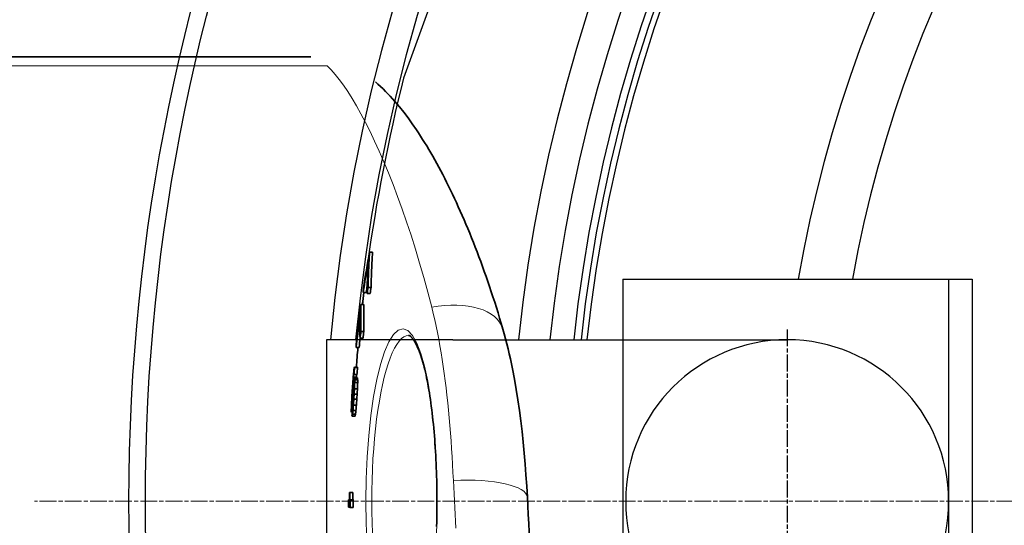
# Model space of a CAD drawing. Units: millimetres. Extents: x 10872 to 23637, y -2183 to 10214.
# Drawn here: x 12690 to 13023, y 1622 to 1793 of the extents above; entities that cross this region are included whole.
import ezdxf

# ---------------------------------------------------------------- set-up
doc = ezdxf.new("R2010")
doc.units = ezdxf.units.MM
doc.linetypes.add('CHAIN', pattern=[0.3543, 0.2362, -0.0295, 0.0591, -0.0295])
doc.linetypes.add('DASH_DOT', pattern=[0.37, 0.24, -0.06, 0.01, -0.06])
for name, color, linetype, lineweight in [('Středová značka (ISO)', 1, 'DASH_DOT', 9), ('Viditelná (ISO)', 7, 'Continuous', 35), ('Viditelná tenká (ISO)', 7, 'Continuous', 18)]:
    doc.layers.add(name, color=color, linetype=linetype, lineweight=lineweight)

# ---------------------------------------------------------------- blocks, each defined once
blk = doc.blocks.new('A$C6C4B66A3')
at = {"layer": 'Viditelná (ISO)'}
for p, q in [((-690.08, 225), (-497.37, 225)), ((-477.59, 159.06), (-476.57, 159.06)), ((-478.07, 147.15), (-477.06, 147.15)), ((-479.76, 145.49), (-478.75, 145.49)), ((-478.44, 145.14), (-477.43, 145.14)), ((-480.49, 141.35), (-479.48, 141.35)), ((-480.81, 130.02), (-479.8, 130.02)), ((-480.52, 132.24), (-479.51, 132.24)), ((-482.13, 126.84), (-481.12, 126.84)), ((-482.72, 120.25), (-481.71, 120.25)), ((-482.67, 120.14), (-481.66, 120.14)), ((-483.02, 116.93), (-482.02, 116.93)), ((-482.92, 117.74), (-481.91, 117.74)), ((-482.87, 117.76), (-481.87, 117.76)), ((-482.72, 116.63), (-481.71, 116.63)), ((-482.65, 116.51), (-481.65, 116.51)), ((-483.15, 115.47), (-482.89, 115.47)), ((-483.01, 113.05), (-482.82, 113.05)), ((-482.9, 113.99), (-482.84, 113.99)), ((-482.61, 116), (-481.61, 116)), ((-482.6, 115.09), (-481.6, 115.09)), ((-483.5, 110.58), (-483.31, 110.58)), ((-483.39, 112.3), (-483.18, 112.3)), ((-483.11, 111.99), (-482.87, 111.99)), ((-482.79, 111.14), (-481.79, 111.14)), ((-482.69, 112.99), (-481.68, 112.99)), ((-483.61, 107.95), (-483.54, 107.95)), ((-483.57, 109.13), (-483.42, 109.13)), ((-483.55, 106.41), (-483.29, 106.41)), ((-483.43, 107.75), (-483.15, 107.75)), ((-483.28, 109.6), (-483.02, 109.6)), ((-483.04, 107.44), (-482.04, 107.44)), ((-482.9, 109.42), (-481.9, 109.42)), ((-483.74, 105.05), (-483.43, 105.05)), ((-483.67, 105.34), (-483.41, 105.34)), ((-483.52, 103.68), (-482.51, 103.68)), ((-483.46, 103.7), (-482.46, 103.7)), ((-483.34, 104.37), (-482.33, 104.37)), ((-483.19, 105.58), (-482.19, 105.58)), ((-484.4, 77.94), (-483.4, 77.94)), ((-484.28, 77.93), (-483.28, 77.93)), ((-484.74, 75.49), (-484.31, 75.49)), ((-484.17, 75.42), (-483.17, 75.42)), ((-484.16, 72.92), (-483.16, 72.92))]:
    blk.add_line(p, q, dxfattribs=at)
at = {"layer": 'Viditelná (ISO)', "flags": 128}
for points in [[(-475.63, 216.51), (-474.75, 215.74), (-473.88, 214.95), (-473.03, 214.15), (-472.2, 213.34), (-471.39, 212.51), (-470.59, 211.67), (-469.03, 209.94), (-467.52, 208.15), (-466.05, 206.29), (-464.61, 204.37), (-463.18, 202.39), (-461.78, 200.34), (-461.08, 199.29), (-460.38, 198.22), (-459.69, 197.13), (-459, 196.03), (-458.31, 194.9), (-457.62, 193.76), (-456.94, 192.6), (-456.26, 191.42), (-455.58, 190.22), (-454.91, 189), (-454.24, 187.77), (-453.57, 186.51), (-452.9, 185.24), (-452.23, 183.95), (-451.57, 182.64), (-450.91, 181.31), (-450.25, 179.97), (-449.6, 178.6), (-448.94, 177.22), (-448.29, 175.82), (-447.64, 174.4), (-446.99, 172.95), (-446.34, 171.49), (-445.7, 170.01), (-445.06, 168.52), (-444.42, 167), (-443.79, 165.47), (-443.16, 163.91), (-442.53, 162.35), (-441.91, 160.76), (-441.29, 159.15), (-440.68, 157.53), (-440.07, 155.89), (-439.46, 154.24), (-438.86, 152.57), (-438.26, 150.88), (-437.67, 149.17), (-437.09, 147.45), (-436.5, 145.71), (-435.93, 143.96), (-435.36, 142.19), (-434.79, 140.4), (-434.23, 138.6), (-433.68, 136.78), (-433.13, 134.94), (-432.59, 133.1)], [(-478.07, 147.15), (-478.06, 147.65), (-478.05, 148.14), (-478.04, 148.64), (-478.03, 149.14), (-478.02, 149.64), (-478.01, 150.14), (-477.99, 150.64), (-477.98, 151.13), (-477.96, 151.63), (-477.94, 152.13), (-477.92, 152.62), (-477.9, 153.12), (-477.88, 153.62), (-477.86, 154.11), (-477.84, 154.61), (-477.81, 155.11), (-477.79, 155.6), (-477.76, 156.1), (-477.74, 156.59), (-477.71, 157.09), (-477.68, 157.58), (-477.65, 158.07), (-477.62, 158.57), (-477.58, 159.06)], [(-477.06, 147.15), (-477.05, 147.65), (-477.04, 148.14), (-477.03, 148.64), (-477.02, 149.14), (-477.01, 149.64), (-477, 150.14), (-476.98, 150.64), (-476.97, 151.13), (-476.95, 151.63), (-476.93, 152.13), (-476.91, 152.63), (-476.89, 153.12), (-476.87, 153.62), (-476.85, 154.11), (-476.83, 154.61), (-476.8, 155.11), (-476.78, 155.6), (-476.75, 156.1), (-476.72, 156.59), (-476.7, 157.09), (-476.67, 157.58), (-476.64, 158.07), (-476.61, 158.57), (-476.57, 159.06)], [(-478.05, 155.53), (-478.08, 155.1), (-478.1, 154.67), (-478.13, 154.24), (-478.15, 153.81), (-478.17, 153.37), (-478.19, 152.94), (-478.21, 152.51), (-478.23, 152.08), (-478.25, 151.65), (-478.27, 151.21), (-478.29, 150.78), (-478.3, 150.35), (-478.32, 149.91), (-478.33, 149.48), (-478.35, 149.05), (-478.36, 148.61), (-478.37, 148.18), (-478.38, 147.75), (-478.4, 147.31), (-478.41, 146.88), (-478.41, 146.44), (-478.42, 146.01), (-478.43, 145.57), (-478.44, 145.14)], [(-480.52, 132.24), (-480.53, 132.62), (-480.54, 133), (-480.55, 133.38), (-480.55, 133.76), (-480.56, 134.14), (-480.57, 134.52), (-480.57, 134.9), (-480.57, 135.28), (-480.58, 135.66), (-480.58, 136.04), (-480.58, 136.42), (-480.58, 136.8), (-480.58, 137.18), (-480.57, 137.56), (-480.57, 137.94), (-480.56, 138.32), (-480.56, 138.7), (-480.55, 139.08), (-480.54, 139.45), (-480.53, 139.83), (-480.52, 140.21), (-480.51, 140.59), (-480.5, 140.97), (-480.49, 141.35)], [(-479.51, 132.24), (-479.52, 132.62), (-479.53, 133), (-479.54, 133.38), (-479.55, 133.76), (-479.55, 134.14), (-479.56, 134.52), (-479.56, 134.9), (-479.57, 135.28), (-479.57, 135.66), (-479.57, 136.04), (-479.57, 136.42), (-479.57, 136.8), (-479.57, 137.18), (-479.57, 137.56), (-479.56, 137.94), (-479.56, 138.32), (-479.55, 138.7), (-479.54, 139.08), (-479.54, 139.45), (-479.53, 139.83), (-479.52, 140.21), (-479.5, 140.59), (-479.49, 140.97), (-479.48, 141.35)], [(-432.59, 133.1), (-432.13, 131.45), (-431.68, 129.8), (-431.25, 128.13), (-430.84, 126.46), (-430.44, 124.77), (-430.05, 123.08), (-429.69, 121.38), (-429.33, 119.67), (-428.67, 116.22), (-428.06, 112.74), (-427.51, 109.23), (-427, 105.68), (-426.54, 102.12), (-426.12, 98.52), (-425.74, 94.9), (-425.39, 91.24), (-425.08, 87.56), (-424.8, 83.86), (-424.56, 80.13), (-424.33, 76.38)], [(-454.85, 75), (-454.86, 76.42), (-454.87, 77.83), (-454.88, 79.25), (-454.91, 80.67), (-454.94, 82.08), (-454.97, 83.49), (-455.02, 84.9), (-455.07, 86.29), (-455.13, 87.69), (-455.19, 89.07), (-455.26, 90.44), (-455.34, 91.8), (-455.42, 93.14), (-455.51, 94.48), (-455.6, 95.8), (-455.71, 97.11), (-455.82, 98.41), (-455.93, 99.7), (-456.05, 100.97), (-456.18, 102.23), (-456.31, 103.46), (-456.45, 104.68), (-456.6, 105.88), (-456.75, 107.06), (-456.9, 108.22), (-457.06, 109.35), (-457.23, 110.46), (-457.4, 111.55), (-457.58, 112.62), (-457.76, 113.67), (-457.95, 114.69), (-458.14, 115.69), (-458.34, 116.67), (-458.54, 117.61), (-458.75, 118.53), (-458.96, 119.42), (-459.17, 120.28), (-459.39, 121.11), (-459.61, 121.91), (-459.84, 122.69), (-460.07, 123.43), (-460.3, 124.14), (-460.53, 124.82), (-460.77, 125.47), (-461.01, 126.08), (-461.25, 126.66), (-461.49, 127.21), (-461.73, 127.72), (-461.97, 128.2), (-462.2, 128.63), (-462.44, 129.03), (-462.67, 129.39), (-462.89, 129.7), (-463.1, 129.97), (-463.29, 130.2), (-463.48, 130.4), (-463.65, 130.56), (-463.82, 130.69), (-463.96, 130.8), (-464.09, 130.88), (-464.21, 130.94), (-464.31, 130.97), (-464.4, 130.99), (-464.46, 131)], [(-454.97, 66.5), (-454.94, 67.91), (-454.91, 69.33), (-454.88, 70.75), (-454.87, 72.16), (-454.86, 73.58), (-454.85, 75)], [(-424.33, 76.38), (-424.17, 73.45), (-424.01, 70.5), (-423.84, 67.53), (-423.67, 64.55), (-423.49, 61.56), (-423.31, 58.56), (-423.13, 55.55), (-422.94, 52.53), (-422.74, 49.5), (-422.53, 46.47), (-422.31, 43.43), (-422.09, 40.4), (-421.85, 37.36), (-421.61, 34.32), (-421.35, 31.28), (-421.08, 28.24)]]:
    blk.add_lwpolyline(points, dxfattribs=at)
at = {"layer": 'Viditelná (ISO)'}
for start, end in [(173.08504, 173.49298), (174.92085, 175.56708)]:
    blk.add_arc((101.69, 75), 585.5, start, end, dxfattribs=at)
for centre, major_axis, ratio, start_param, end_param in [((136.83, 84.48), (-621.4, 0), 0.803206, 6.13319, 6.157561), ((136.89, 83.12), (-621.51, 0), 0.803206, 6.137621, 6.157919), ((170.32, 132.43), (-650.45, 0), 0.595701, 6.245546, 6.249473), ((136.88, 83.12), (-620.5, 0), 0.803206, 6.153126, 6.157712), ((136.94, 73.9), (-621.73, 0), 0.803206, 6.135969, 6.140033), ((136.93, 73.9), (-620.72, 0), 0.803206, 6.135729, 6.1398), ((121.95, 77.2), (-606.73, 0), 0.890218, 6.164129, 6.188994), ((121.97, 76.19), (-606.77, 0), 0.890218, 6.168572, 6.189286), ((188.73, 134.21), (-669.59, 0), 0.455535, 6.270874, 6.29693), ((121.96, 76.19), (-605.76, 0), 0.890218, 6.183205, 6.18913), ((121.98, 69.31), (-606.63, 0), 0.890218, 6.166388, 6.170536), ((121.97, 69.31), (-605.62, 0), 0.890218, 6.166196, 6.170351), ((188.63, 123.52), (-670.8, 0), 0.455535, 6.268515, 6.272321), ((161.47, 89.63), (-645.93, 0), 0.655702, 6.212111, 6.215903), ((110.44, 72.72), (-595.19, 0), 0.953567, 6.199534, 6.203749), ((208.96, 112.87), (-692.46, 0), 0.223347, 6.235393, 6.238961), ((215.3, 121.46), (-698.26, 0), 0.065813, 0.026155, 0.028665), ((110.44, 72.72), (-594.18, 0), 0.953567, 6.199393, 6.203615), ((215.3, 121.46), (-697.25, 0), 0.065813, 0.026191, 0.028705), ((125.04, 77.35), (-609.82, 0), 0.874004, 6.206649, 6.210145), ((129.43, 77.41), (-614.22, 0), 0.849421, 6.207354, 6.210162), ((188.82, 99.37), (-672.96, 0), 0.451943, 6.222726, 6.225385), ((215.87, 117.53), (-699.13, 0), 0.009555, 6.249759, 6.251681), ((188.8, 95.54), (-673.13, 0), 0.451942, 6.213801, 6.217348), ((215.37, 118.33), (-698.56, 0), 0.065813, 0.037024, 0.039534), ((203.93, 120.83), (-686.73, 0), 0.301181, 0.020869, 0.023348), ((129.43, 77.41), (-613.21, 0), 0.849421, 6.207229, 6.207821), ((188.81, 99.36), (-671.96, 0), 0.451943, 6.22263, 6.225294), ((215.87, 117.53), (-698.13, 0), 0.009555, 6.249711, 6.251636), ((215.36, 118.33), (-697.56, 0), 0.065813, 0.037076, 0.03959), ((203.92, 120.83), (-685.72, 0), 0.301181, 0.020893, 0.023376), ((102.73, 73.99), (-587.44, 0), 0.99455, 6.216256, 6.219883), ((110.45, 74.13), (-595.25, 0), 0.953567, 6.208927, 6.214541), ((110.46, 73.48), (-595.24, 0), 0.953567, 6.20913, 6.214744), ((129.45, 74.45), (-614.26, 0), 0.849421, 6.2069, 6.209708), ((137.13, 74.96), (-621.93, 0), 0.805634, 6.207098, 6.209227), ((152.66, 80.87), (-637.4, 0), 0.712281, 6.206714, 6.209658), ((167.04, 84.16), (-651.72, 0), 0.618716, 6.209148, 6.211475), ((215.92, 113.7), (-699.45, 0), 0.009559, 6.238764, 6.240685), ((203.94, 118.48), (-686.94, 0), 0.301181, 0.021683, 0.022922), ((172.69, 112.97), (-655.51, 0), 0.582191, 6.281165, 6.283214), ((123.68, 94.99), (-606.71, 0), 0.882336, 6.245629, 6.249558), ((181.14, 117.18), (-663.76, 0), 0.519274, 0.003433, 0.006073), ((123.68, 94.98), (-605.7, 0), 0.882336, 6.245558, 6.249494), ((181.14, 117.18), (-662.75, 0), 0.519274, 0.003427, 0.006071), ((104.32, 77.93), (-588.8, 0), 0.986222, 6.226306, 6.229489), ((109.7, 81.69), (-593.97, 0), 0.95772, 6.232379, 6.234928), ((101.99, 74.26), (-586.62, 0), 0.998435, 6.218193, 6.221131), ((129.49, 74.16), (-614.29, 0), 0.849421, 6.213739, 6.216546), ((110.46, 71.85), (-595.16, 0), 0.953567, 6.211036, 6.215247), ((110.47, 71.19), (-595.11, 0), 0.953567, 6.211236, 6.215447), ((110.47, 69.67), (-594.97, 0), 0.953567, 6.211694, 6.215906), ((101.74, 75.63), (-585.73, 0.03), 0.999754, 6.221923, 6.224181), ((101.99, 73.44), (-586, 0), 0.998435, 6.21869, 6.221632), ((109.71, 85.26), (-593.24, 0), 0.95772, 6.234416, 6.236968), ((104.32, 80.7), (-587.92, 0), 0.986222, 6.227473, 6.23066), ((101.99, 73.44), (-585, 0), 0.998435, 6.21859, 6.221536), ((104.32, 80.7), (-586.92, 0), 0.986222, 6.227373, 6.230566), ((156.55, 98.03), (-640.41, 0), 0.689799, 6.262867, 6.265827), ((123.65, 87.21), (-607.79, 0), 0.882336, 6.242349, 6.246272), ((189.01, 89.66), (-673.58, 0), 0.451942, 6.22812, 6.231661), ((142.82, 95.34), (-626.64, 0), 0.773444, 6.254733, 6.257166), ((203.92, 109.9), (-687.56, 0), 0.301181, 0.009397, 0.011254), ((206.13, 99.54), (-690.38, 0), 0.269039, 6.237739, 6.239949), ((152.78, 78.08), (-637.57, 0), 0.712282, 6.217809, 6.220751), ((167.15, 83.98), (-651.83, 0), 0.618716, 6.221339, 6.223663), ((125.1, 72.3), (-609.87, 0), 0.874003, 6.213149, 6.216644), ((188.97, 87.11), (-673.61, 0), 0.451941, 6.218628, 6.2204), ((137.19, 71.57), (-621.96, 0), 0.805634, 6.210806, 6.212934), ((125.12, 68.81), (-609.77, 0), 0.874004, 6.210644, 6.21414), ((110.48, 69.02), (-594.89, 0), 0.953567, 6.211891, 6.215402), ((125.11, 68.81), (-608.76, 0), 0.874004, 6.210527, 6.214028), ((110.47, 69.02), (-593.88, 0), 0.953567, 6.211773, 6.21529), ((203.93, 107.55), (-687.73, 0), 0.301181, 0.008977, 0.012071), ((212.96, 101.3), (-697.16, 0), 0.148795, 6.24429, 6.247011), ((110.48, 70.21), (-595.04, 0), 0.953567, 6.219955, 6.224164), ((216.04, 103.4), (-700.16, 0), 0.009559, 6.239802, 6.241722), ((202.02, 91.25), (-686.57, 0), 0.321672, 6.223728, 6.226809), ((212.93, 100.93), (-697.14, 0), 0.148797, 6.232325, 6.233686), ((173.55, 79.37), (-658.33, 0), 0.573874, 6.213755, 6.216951), ((216.04, 103.4), (-699.15, 0), 0.009559, 6.23974, 6.241662), ((202.02, 91.25), (-685.57, 0), 0.321672, 6.223638, 6.226724), ((173.54, 79.37), (-657.32, 0), 0.573874, 6.213647, 6.216848), ((216.19, 78.03), (-700.99, 0), 0.003754, 0.033624, 0.038483), ((163.46, 87.34), (-648.03, 0), 0.645742, 0.022454, 0.028457), ((163.47, 88.88), (-647.98, 0), 0.645742, 0.026181, 0.032185), ((216.19, 78.03), (-699.99, 0), 0.003754, 0.033672, 0.038538), ((163.47, 88.88), (-646.97, 0), 0.645742, 0.026217, 0.032231), ((216.22, 75.53), (-701.03, 0), 0.003754, 0.014195, 0.037877), ((101.7, 74.97), (-586.43, 0), 0.999993, 6.282296, 6.286559), ((101.7, 74.91), (-585.86, 0.04), 0.999993, 6.282378, 6.286645), ((101.7, 74.91), (-584.86, 0.02), 0.999993, 6.28235, 6.286625), ((216.19, 73.03), (-701, 0), 0.003754, 0.014198, 0.042741)]:
    blk.add_ellipse(centre, major_axis=major_axis, ratio=ratio, start_param=start_param, end_param=end_param, dxfattribs=at)
at = {"layer": 'Viditelná tenká (ISO)'}
for p, q in [((-491.85, 221.97), (-690.01, 221.97)), ((-476.86, 75), (-478.85, 75))]:
    blk.add_line(p, q, dxfattribs=at)
at = {"layer": 'Viditelná tenká (ISO)', "flags": 128}
for points in [[(-491.85, 221.97), (-490.54, 220.62), (-489.19, 219.07), (-487.82, 217.33), (-486.41, 215.39), (-484.97, 213.26), (-483.51, 210.94), (-482.02, 208.43), (-480.51, 205.74), (-478.98, 202.86), (-477.44, 199.8), (-475.89, 196.56), (-474.33, 193.14), (-472.77, 189.56), (-471.21, 185.81), (-469.66, 181.89), (-468.12, 177.83), (-466.59, 173.61), (-465.07, 169.25), (-463.58, 164.76), (-462.12, 160.13), (-460.69, 155.38), (-459.29, 150.51), (-457.93, 145.54), (-456.61, 140.46)], [(-456.61, 140.46), (-456.1, 138.38), (-455.61, 136.26), (-455.14, 134.1), (-454.69, 131.91), (-454.26, 129.69), (-453.85, 127.43), (-453.45, 125.14), (-453.08, 122.82), (-452.73, 120.47), (-452.39, 118.08), (-452.07, 115.67), (-451.77, 113.22), (-451.49, 110.75), (-451.22, 108.25), (-450.96, 105.72), (-450.72, 103.17), (-450.5, 100.59), (-450.29, 97.99), (-450.09, 95.37), (-449.91, 92.73), (-449.74, 90.07), (-449.58, 87.4), (-449.43, 84.71), (-449.3, 82)], [(-478.85, 75), (-478.74, 82.52), (-478.42, 89.95), (-477.89, 97.13), (-477.15, 103.96), (-476.24, 110.31), (-475.14, 116.08), (-473.9, 121.16), (-472.52, 125.44), (-471.04, 128.85), (-469.49, 131.3), (-467.89, 132.76), (-466.28, 133.2), (-464.68, 132.59), (-463.14, 130.97), (-461.68, 128.39), (-460.31, 124.9), (-459.07, 120.59), (-457.97, 115.53), (-457.01, 109.81), (-456.22, 103.54), (-455.59, 96.81), (-455.14, 89.74), (-454.86, 82.42), (-454.77, 75)], [(-476.86, 75), (-476.83, 78.6), (-476.75, 82.19), (-476.62, 85.76), (-476.44, 89.29), (-476.2, 92.76), (-475.92, 96.16), (-475.58, 99.47), (-475.2, 102.69), (-474.77, 105.79), (-474.29, 108.78), (-473.78, 111.62), (-473.22, 114.31), (-472.62, 116.84), (-471.99, 119.19), (-471.33, 121.36), (-470.64, 123.33), (-469.92, 125.09), (-469.18, 126.63), (-468.42, 127.95), (-467.64, 129.04), (-466.85, 129.9), (-466.06, 130.51), (-465.26, 130.88), (-464.46, 131)], [(-449.3, 82), (-449.19, 79.73), (-449.08, 77.45), (-448.96, 75.16), (-448.85, 72.86), (-448.74, 70.56), (-448.62, 68.25), (-448.51, 65.93)], [(-454.77, 75), (-454.86, 67.56), (-455.14, 60.25)], [(-478.42, 60.03), (-478.74, 67.45), (-478.85, 75)], [(-476.62, 64.22), (-476.75, 67.79), (-476.83, 71.38), (-476.86, 75)]]:
    blk.add_lwpolyline(points, dxfattribs=at)
at = {"layer": 'Viditelná tenká (ISO)'}
for centre, major_axis, ratio, end_param in [((-456.61, 126.15), (24.02, 6.94), 0.556817, 1.411212), ((-449.3, 75), (24.96, 1.38), 0.279546, 1.5553)]:
    blk.add_ellipse(centre, major_axis=major_axis, ratio=ratio, start_param=0, end_param=end_param, dxfattribs=at)

msp = doc.modelspace()

# ---------------------------------------------------------------- linework, layer by layer
for p, q in [((12857.82, 1877.01), (12819.96, 1772.99)), ((12808.5, 1714.23), (12809.51, 1714.23)), ((12894, 1705.17), (13005.95, 1705.17)), ((12894, 1705.17), (12894, 1684.67)), ((13003.95, 1705.17), (13003.95, 1555.17)), ((13003.95, 1705.17), (13011.95, 1705.17)), ((13011.95, 1705.17), (13011.95, 1555.17)), ((12808.01, 1702.32), (12809.02, 1702.32)), ((12806.33, 1700.67), (12807.33, 1700.67)), ((12807.64, 1700.31), (12808.65, 1700.31)), ((12805.59, 1696.53), (12806.6, 1696.53)), ((12805.28, 1685.19), (12806.28, 1685.19)), ((12805.57, 1687.41), (12806.57, 1687.41)), ((12836.56, 1684.67), (12793.95, 1684.67)), ((12793.95, 1684.67), (12793.95, 1575.67)), ((12836.56, 1684.67), (12949.45, 1684.67)), ((12894, 1684.67), (12894, 1575.67)), ((12831.23, 1630.17), (12831.31, 1630.17))]:
    msp.add_line(p, q)
at = {"linetype": 'CHAIN', "ltscale": 23.990969}
msp.add_line((12949.45, 1688.15), (12949.45, 1565.72), dxfattribs=at)
at = {"flags": 128}
for points in [[(12808.01, 1702.32), (12808.02, 1702.82), (12808.03, 1703.32), (12808.04, 1703.82), (12808.05, 1704.32), (12808.06, 1704.81), (12808.08, 1705.31), (12808.09, 1705.81), (12808.11, 1706.31), (12808.12, 1706.8), (12808.14, 1707.3), (12808.16, 1707.8), (12808.18, 1708.3), (12808.2, 1708.79), (12808.22, 1709.29), (12808.24, 1709.78), (12808.27, 1710.28), (12808.29, 1710.77), (12808.32, 1711.27), (12808.35, 1711.76), (12808.37, 1712.26), (12808.4, 1712.75), (12808.43, 1713.25), (12808.47, 1713.74), (12808.5, 1714.23)], [(12809.02, 1702.32), (12809.03, 1702.82), (12809.04, 1703.32), (12809.05, 1703.82), (12809.06, 1704.32), (12809.07, 1704.81), (12809.09, 1705.31), (12809.1, 1705.81), (12809.12, 1706.31), (12809.13, 1706.8), (12809.15, 1707.3), (12809.17, 1707.8), (12809.19, 1708.3), (12809.21, 1708.79), (12809.23, 1709.29), (12809.26, 1709.78), (12809.28, 1710.28), (12809.31, 1710.78), (12809.33, 1711.27), (12809.36, 1711.77), (12809.39, 1712.26), (12809.42, 1712.75), (12809.45, 1713.25), (12809.48, 1713.74), (12809.51, 1714.23)], [(12808.03, 1710.71), (12808.01, 1710.27), (12807.98, 1709.84), (12807.96, 1709.41), (12807.93, 1708.98), (12807.91, 1708.55), (12807.89, 1708.12), (12807.87, 1707.68), (12807.85, 1707.25), (12807.83, 1706.82), (12807.81, 1706.39), (12807.8, 1705.95), (12807.78, 1705.52), (12807.76, 1705.09), (12807.75, 1704.65), (12807.74, 1704.22), (12807.72, 1703.79), (12807.71, 1703.35), (12807.7, 1702.92), (12807.69, 1702.48), (12807.68, 1702.05), (12807.67, 1701.62), (12807.66, 1701.18), (12807.65, 1700.75), (12807.65, 1700.31)], [(12805.57, 1687.41), (12805.55, 1687.79), (12805.55, 1688.17), (12805.54, 1688.55), (12805.53, 1688.93), (12805.52, 1689.31), (12805.52, 1689.69), (12805.51, 1690.07), (12805.51, 1690.45), (12805.51, 1690.83), (12805.51, 1691.21), (12805.51, 1691.59), (12805.51, 1691.97), (12805.51, 1692.35), (12805.51, 1692.73), (12805.51, 1693.11), (12805.52, 1693.49), (12805.53, 1693.87), (12805.53, 1694.25), (12805.54, 1694.63), (12805.55, 1695.01), (12805.56, 1695.39), (12805.57, 1695.77), (12805.58, 1696.15), (12805.6, 1696.53)], [(12806.57, 1687.41), (12806.56, 1687.79), (12806.55, 1688.17), (12806.54, 1688.55), (12806.54, 1688.93), (12806.53, 1689.31), (12806.52, 1689.69), (12806.52, 1690.07), (12806.52, 1690.45), (12806.51, 1690.83), (12806.51, 1691.21), (12806.51, 1691.59), (12806.51, 1691.97), (12806.51, 1692.35), (12806.52, 1692.73), (12806.52, 1693.11), (12806.53, 1693.49), (12806.53, 1693.87), (12806.54, 1694.25), (12806.55, 1694.63), (12806.56, 1695.01), (12806.57, 1695.39), (12806.58, 1695.77), (12806.59, 1696.15), (12806.6, 1696.53)]]:
    msp.add_lwpolyline(points, dxfattribs=at)
for radius in [660.5, 654.97]:
    msp.add_circle((13387.78, 1630.17), radius)
for centre, radius, start, end in [((13387.78, 1630.17), 595, 5.30382, 174.74463), ((13387.78, 1630.17), 595, 5.30382, 174.74463), ((13387.78, 1630.17), 586.54, 5.38057, 174.66859), ((13387.78, 1630.17), 531.82, 5.936, 174.1182), ((13387.78, 1630.17), 521.32, 6.056, 173.9994), ((13387.78, 1630.17), 513.29, 6.1511, 173.9051), ((13387.78, 1630.17), 510.83, 6.1809, 173.8756), ((13387.78, 1630.17), 508.84, 6.2052, 173.8515), ((13387.78, 1630.17), 441, 7.1644, 170.2083), ((13387.78, 1630.17), 423, 7.471, 169.7872), ((13387.78, 1630.17), 585.5, 165.8818, 172.11453), ((13387.78, 1630.17), 585.5, 173.08504, 173.49298), ((12949.45, 1630.17), 54.5, 90, 270), ((12949.45, 1630.17), 54.5, 270, 90)]:
    msp.add_arc(centre, radius, start, end)
for centre, major_axis, ratio, start_param, end_param in [((13422.92, 1639.65), (-621.4, 0), 0.803206, 6.13319, 6.157561), ((13422.97, 1638.3), (-621.51, 0), 0.803206, 6.137621, 6.157919), ((13456.41, 1687.61), (-650.45, 0), 0.595701, 6.245546, 6.249473), ((13422.96, 1638.29), (-620.5, 0), 0.803206, 6.153126, 6.157712), ((13423.02, 1629.07), (-621.73, 0), 0.803206, 6.135969, 6.140033), ((13423.01, 1629.07), (-620.72, 0), 0.803206, 6.135729, 6.1398), ((13408.03, 1632.37), (-606.73, 0), 0.890218, 6.164129, 6.186203), ((13408.05, 1631.36), (-606.77, 0), 0.890218, 6.168572, 6.184332), ((13474.81, 1689.38), (-669.59, 0), 0.455535, 6.270874, 6.29693), ((13408.05, 1631.36), (-605.76, 0), 0.890218, 6.183205, 6.184167), ((13408.06, 1624.48), (-606.63, 0), 0.890218, 6.166388, 6.170536), ((13408.05, 1624.49), (-605.62, 0), 0.890218, 6.166196, 6.170351)]:
    msp.add_ellipse(centre, major_axis=major_axis, ratio=ratio, start_param=start_param, end_param=end_param)
at = {"layer": 'Středová značka (ISO)', "linetype": 'CHAIN', "ltscale": 23.990969}
msp.add_line((14105.29, 1630.17), (12695.35, 1630.17), dxfattribs=at)

# ---------------------------------------------------------------- block references
msp.add_blockref('A$C6C4B66A3', (13286.08, 1555.17))

doc.saveas('drawing.dxf')
